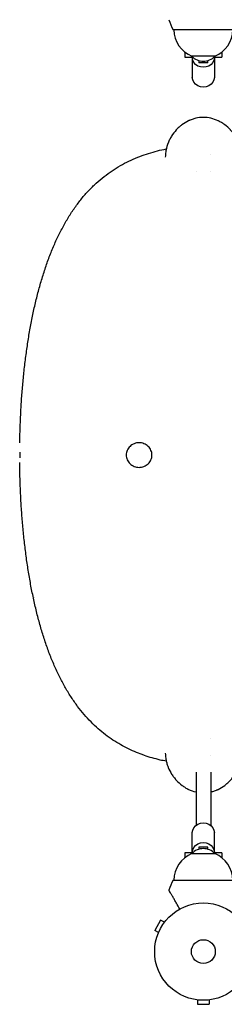
# Model space of a CAD drawing. Units: millimetres. Extents: x -7830 to 7463, y -7045 to 5452.
# Drawn here: x -200 to 23, y -57 to 1015 of the extents above; entities that cross this region are included whole.
import ezdxf

# ---------------------------------------------------------------- set-up
doc = ezdxf.new("R2010")
doc.units = ezdxf.units.MM
doc.header["$LTSCALE"] = 20
doc.layers.add('2d', color=230, linetype='Continuous')

msp = doc.modelspace()

# ---------------------------------------------------------------- linework, layer by layer
at = {"layer": '2d'}
for p, q in [((33, 1004), (-33, 1004)), ((-20, 979.8), (-20, 974.3)), ((20, 979.8), (20, 974.3)), ((-20, 974.3), (-11.5, 974.3)), ((12.5, 975.3), (-12.5, 975.3)), ((-12, 973.8), (-12, 952.3)), ((-5, 970.6), (-5, 968.2)), ((5, 968.2), (-5, 968.2)), ((5, 968.2), (5, 970.6)), ((11.5, 974.3), (20, 974.3)), ((12, 973.8), (12, 952.3)), ((-185, 696.2), (-185, 696.2)), ((-184.9, 696.3), (-184.9, 696.3)), ((-185, 385.5), (-185, 385.5)), ((-184.9, 385.4), (-184.9, 385.4)), ((-8, 195.5), (-8, 137.6)), ((8, 195.5), (8, 137.6)), ((-12, 108.2), (-12, 129.7)), ((12, 108.2), (12, 129.7)), ((-20, 107.7), (-20, 102.2)), ((-11.5, 107.7), (-20, 107.7)), ((5, 113.8), (-5, 113.8)), ((-5, 113.8), (-5, 111.4)), ((5, 111.4), (5, 113.8)), ((20, 107.7), (11.5, 107.7)), ((20, 107.7), (20, 102.2)), ((-12.5, 106.7), (12.5, 106.7)), ((-33, 78), (33, 78)), ((-46.5, 34.3), (-53, 23.1)), ((-42.3, 31.9), (-46.5, 34.3)), ((-41.4, 33.1), (-41.4, 33.1)), ((-41.4, 33.1), (-41.4, 33.1)), ((-48.8, 20.7), (-53, 23.1)), ((-49.4, 19.3), (-49.4, 19.3)), ((-49.4, 19.3), (-49.4, 19.3)), ((-8, -52.4), (-8, -52.4)), ((-8, -52.4), (-8, -52.4)), ((-6.5, -52.6), (-6.5, -57.4)), ((6.5, -52.6), (6.5, -57.4)), ((8, -52.4), (8, -52.4)), ((8, -52.4), (8, -52.4)), ((-6.5, -57.4), (6.5, -57.4))]:
    msp.add_line(p, q, dxfattribs=at)
for radius in [53, 13]:
    msp.add_circle((0, 0), radius, dxfattribs=at)
for centre, radius, start, end in [((243.3, 1120.9), 300, 200.6448, 202.9349), ((0.1, 1004.9), 32.2, 181.554, 246.8558), ((-0.1, 1004.9), 32.2, 293.1442, 358.446), ((0, 986.8), 17, 222.6679, 317.3321), ((0, 95.2), 17, 42.6679, 137.3321), ((0.1, 77.1), 32.2, 113.1442, 178.446), ((-0.1, 77.1), 32.2, 1.554, 66.8558), ((243.3, -38.9), 300, 157.0651, 159.3552)]:
    msp.add_arc(centre, radius, start, end, dxfattribs=at)
at = {"layer": '2d', "extrusion": (0, 0, -1)}
for centre, major_axis, start_param, end_param in [((0, 973.8), (-12, 0), 0, 0.0515), ((0, 973.8), (12, 0), 0, 3.141593), ((0, 973.8), (12, 0), -0.0515, 0), ((0, 952.3), (12, 0), 0, 3.141593), ((0, 129.7), (-12, 0), 0, 3.141593), ((0, 108.2), (-12, 0), 0, 3.141593), ((0, 108.2), (-12, 0), -0.0515, 0), ((0, 108.2), (12, 0), 0, 0.0515)]:
    msp.add_ellipse(centre, major_axis=major_axis, ratio=0.878588, start_param=start_param, end_param=end_param, dxfattribs=at)
at = {"layer": '2d'}
for points, knots in [([(0, 908.7), (-2.8, 908.7), (-5.6, 908.4), (-9.6, 907.4), (-10.9, 907), (-12.9, 906.3), (-13.6, 906.1), (-14.6, 905.7), (-15, 905.5), (-15.6, 905.2), (-15.9, 905.1), (-16, 905), (-16.1, 905), (-18.7, 903.7), (-21.1, 902.3), (-24.4, 899.8), (-25.5, 898.9), (-27, 897.5), (-27.5, 897), (-28.3, 896.3), (-28.5, 896), (-29, 895.5), (-29.2, 895.3), (-31.4, 892.9), (-33.1, 890.7), (-35.3, 887.2), (-36, 886), (-36.9, 884.2), (-37.2, 883.5), (-37.6, 882.6), (-37.8, 882.1), (-38, 881.6), (-38.2, 881.3), (-38.2, 881.2), (-38.2, 881.1), (-38.3, 881.1), (-39.3, 878.4), (-40.1, 875.8), (-40.8, 872.5), (-40.9, 871.8), (-41, 871.1)], [0, 0, 0, 0, 0.125, 0.125, 0.1875, 0.1875, 0.21875, 0.21875, 0.234375, 0.2421875, 0.2460937, 0.2460937, 0.25, 0.25, 0.375, 0.375, 0.4375, 0.4375, 0.46875, 0.46875, 0.484375, 0.484375, 0.5, 0.5, 0.625, 0.625, 0.6875, 0.6875, 0.71875, 0.71875, 0.734375, 0.7421875, 0.7460937, 0.7480469, 0.7480469, 0.75, 0.75, 0.875, 0.875, 0.9087009, 0.9087009, 0.9087009, 0.9087009]), ([(41, 871.4), (40.9, 872), (40.8, 872.6), (40.4, 874.5), (40.1, 875.8), (39.5, 877.8), (39.3, 878.4), (38.9, 879.4), (38.8, 879.9), (38.5, 880.5), (38.4, 880.8), (38.4, 880.9), (38.4, 881), (38.3, 881), (37.3, 883.6), (36.1, 886), (33.9, 889.5), (33.1, 890.6), (31.8, 892.3), (31.4, 892.9), (30.7, 893.7), (30.3, 894.1), (30, 894.5), (29.8, 894.7), (29.6, 894.9), (27.6, 897.1), (25.5, 899), (22.2, 901.5), (21.1, 902.3), (19.3, 903.3), (18.7, 903.7), (17.8, 904.2), (17.3, 904.4), (16.8, 904.7), (16.5, 904.8), (16.4, 904.9), (16.3, 904.9), (13.6, 906.2), (11, 907.1), (5.6, 908.4), (2.9, 908.7), (0.1, 908.7)], [0.0947163, 0.0947163, 0.0947163, 0.0947163, 0.125, 0.125, 0.1875, 0.1875, 0.21875, 0.21875, 0.234375, 0.2421875, 0.2460938, 0.2480469, 0.2480469, 0.25, 0.25, 0.375, 0.375, 0.4375, 0.4375, 0.46875, 0.46875, 0.484375, 0.4921875, 0.4921875, 0.5, 0.5, 0.625, 0.625, 0.6875, 0.6875, 0.71875, 0.71875, 0.734375, 0.7421875, 0.7460938, 0.7460938, 0.75, 0.75, 0.875, 0.875, 1, 1, 1, 1]), ([(-199.9, 554.1), (-199.8, 559.5), (-199.7, 564.8), (-199.3, 575.7), (-199.1, 581.1), (-198.5, 591.9), (-198.2, 597.3), (-197.5, 608.1), (-197, 613.4), (-196.1, 624), (-195.5, 629.3), (-194.4, 639.9), (-193.7, 645.1), (-192.3, 655.5), (-191.6, 660.6), (-190, 670.8), (-189.1, 675.9), (-187.2, 685.9), (-186.3, 690.9), (-184.2, 700.7), (-183.1, 705.6), (-180.7, 715.2), (-179.5, 719.9), (-176.9, 729.3), (-175.5, 733.9), (-172.6, 743), (-171.1, 747.4), (-168, 756.2), (-166.3, 760.5), (-162.8, 769), (-161, 773.1), (-157.2, 781.1), (-155.2, 785.1), (-151.1, 792.7), (-149, 796.4), (-144.6, 803.6), (-142.3, 807.1), (-137.5, 813.8), (-135.1, 817), (-130.1, 823.2), (-127.5, 826.1), (-122.2, 831.7), (-119.5, 834.4), (-113.9, 839.5), (-111.1, 841.9), (-105.3, 846.5), (-102.4, 848.6), (-96.4, 852.6), (-93.4, 854.5), (-87.2, 858), (-84.2, 859.6), (-77.9, 862.6), (-74.7, 864), (-68.4, 866.5), (-65.2, 867.7), (-58.8, 869.8), (-55.6, 870.8), (-49.3, 872.5), (-46.1, 873.2), (-42.1, 874.1), (-41.2, 874.2), (-40.4, 874.4)], [10.211555, 10.211555, 10.211555, 10.211555, 26.386554, 26.386554, 42.764787, 42.764787, 59.162192, 59.162192, 75.57012, 75.57012, 91.980928, 91.980928, 108.429221, 108.429221, 124.905127, 124.905127, 141.419881, 141.419881, 157.979678, 157.979678, 174.572228, 174.572228, 191.217557, 191.217557, 207.88995, 207.88995, 224.598321, 224.598321, 241.30261, 241.30261, 257.983193, 257.983193, 274.56626, 274.56626, 290.993166, 290.993166, 307.179594, 307.179594, 323.075709, 323.075709, 338.554716, 338.554716, 353.642113, 353.642113, 368.342558, 368.342558, 382.587044, 382.587044, 396.167637, 396.167637, 409.204625, 409.204625, 421.74261, 421.74261, 433.65636, 433.65636, 444.968639, 444.968639, 455.664622, 455.664622, 458.467749, 458.467749, 458.467749, 458.467749]), ([(-70, 554.3), (-71.8, 554.3), (-75.5, 553.6), (-80.1, 550.6), (-83.2, 546.2), (-84.3, 540.9), (-83.2, 535.6), (-80.1, 531.1), (-75.5, 528.2), (-71.8, 527.5), (-70, 527.5)], [0, 0, 0, 0, 0.126021, 0.251445, 0.376024, 0.5, 0.623977, 0.748555, 0.873979, 1, 1, 1, 1]), ([(-70, 527.5), (-68.2, 527.5), (-64.5, 528.2), (-59.8, 531.1), (-56.7, 535.6), (-55.6, 540.9), (-56.7, 546.2), (-59.8, 550.6), (-64.5, 553.6), (-68.2, 554.3), (-70, 554.3)], [0, 0, 0, 0, 0.126021, 0.251445, 0.376024, 0.5, 0.623977, 0.748555, 0.873979, 1, 1, 1, 1]), ([(-40.4, 207.3), (-42.6, 207.8), (-44.9, 208.2), (-50, 209.4), (-52.8, 210.2), (-58.6, 211.8), (-61.4, 212.8), (-67.2, 214.8), (-70.1, 215.8), (-75.8, 218.2), (-78.7, 219.5), (-84.4, 222.3), (-87.2, 223.7), (-92.9, 226.9), (-95.7, 228.7), (-101.2, 232.3), (-103.9, 234.2), (-109.3, 238.3), (-111.9, 240.5), (-117.2, 245.1), (-119.8, 247.6), (-124.9, 252.8), (-127.4, 255.5), (-132.2, 261.1), (-134.6, 264.1), (-139.2, 270.3), (-141.5, 273.5), (-145.8, 280.1), (-148, 283.6), (-152.1, 290.8), (-154.1, 294.5), (-158, 302.2), (-159.8, 306.1), (-163.4, 314.2), (-165.2, 318.4), (-168.5, 326.9), (-170.1, 331.3), (-173.1, 340.2), (-174.6, 344.7), (-177.3, 353.9), (-178.6, 358.6), (-181.1, 368.1), (-182.3, 372.9), (-184.5, 382.7), (-185.6, 387.6), (-187.6, 397.6), (-188.5, 402.6), (-190.3, 412.8), (-191.1, 417.9), (-192.6, 428.2), (-193.3, 433.5), (-194.6, 444), (-195.2, 449.2), (-196.3, 459.9), (-196.8, 465.2), (-197.6, 475.9), (-198, 481.3), (-198.7, 492.1), (-198.9, 497.5), (-199.4, 508.4), (-199.6, 513.8), (-199.8, 522), (-199.8, 524.7), (-199.9, 529.3), (-199.9, 531.1), (-199.9, 532.9)], [2.439141, 2.439141, 2.439141, 2.439141, 9.840222, 9.840222, 19.715602, 19.715602, 30.078802, 30.078802, 40.974861, 40.974861, 52.395384, 52.395384, 64.372372, 64.372372, 76.919315, 76.919315, 89.925731, 89.925731, 103.408461, 103.408461, 117.539754, 117.539754, 132.1103, 132.1103, 147.075559, 147.075559, 162.395163, 162.395163, 178.107982, 178.107982, 194.170326, 194.170326, 210.48312, 210.48312, 226.989298, 226.989298, 243.627765, 243.627765, 260.320834, 260.320834, 277.032827, 277.032827, 293.724209, 293.724209, 310.387992, 310.387992, 327.010634, 327.010634, 343.58652, 343.58652, 360.128462, 360.128462, 376.620534, 376.620534, 393.085611, 393.085611, 409.515187, 409.515187, 425.921356, 425.921356, 442.326562, 442.326562, 450.517767, 450.517767, 455.924234, 455.924234, 455.924234, 455.924234]), ([(-41, 210.6), (-40.9, 209.9), (-40.8, 209.2), (-40.4, 207.2), (-40, 205.9), (-39.4, 203.9), (-39.2, 203.3), (-38.9, 202.3), (-38.7, 201.8), (-38.5, 201.2), (-38.4, 201), (-38.3, 200.8), (-38.3, 200.8), (-38.3, 200.7), (-37.2, 198.1), (-36, 195.7), (-33.8, 192.2), (-33, 191.1), (-31.7, 189.4), (-31.3, 188.9), (-30.6, 188), (-30.3, 187.6), (-29.9, 187.2), (-29.7, 187), (-29.6, 186.8), (-27.5, 184.6), (-25.5, 182.7), (-22.1, 180.2), (-21, 179.5), (-19.2, 178.4), (-18.6, 178), (-17.7, 177.5), (-17.2, 177.3), (-16.7, 177), (-16.5, 176.9), (-16.3, 176.8), (-16.2, 176.8), (-13.6, 175.5), (-10.9, 174.6), (-8.1, 174), (-8.1, 174), (-8, 173.9)], [0.0912442, 0.0912442, 0.0912442, 0.0912442, 0.125, 0.125, 0.1875, 0.1875, 0.21875, 0.21875, 0.234375, 0.2421875, 0.2460938, 0.2480469, 0.2480469, 0.25, 0.25, 0.375, 0.375, 0.4375, 0.4375, 0.46875, 0.46875, 0.484375, 0.4921875, 0.4921875, 0.5, 0.5, 0.625, 0.625, 0.6875, 0.6875, 0.71875, 0.71875, 0.734375, 0.7421875, 0.7460938, 0.7460938, 0.75, 0.75, 0.875, 0.875, 0.8783467, 0.8783467, 0.8783467, 0.8783467]), ([(8, 173.9), (8.1, 174), (8.2, 174), (9.6, 174.3), (10.9, 174.7), (12.9, 175.4), (13.6, 175.6), (14.6, 176), (15.1, 176.2), (15.6, 176.5), (15.9, 176.6), (16, 176.7), (16.1, 176.7), (18.7, 178), (21.1, 179.4), (24.4, 181.9), (25.5, 182.8), (27, 184.2), (27.5, 184.7), (28.3, 185.4), (28.5, 185.7), (29, 186.2), (29.3, 186.4), (31.4, 188.8), (33.1, 191), (35.3, 194.5), (36, 195.7), (36.9, 197.6), (37.2, 198.2), (37.6, 199.1), (37.9, 199.6), (38.1, 200.1), (38.2, 200.4), (38.2, 200.5), (38.3, 200.6), (39.4, 203.3), (40.1, 205.9), (40.8, 209.1), (40.9, 209.7), (41, 210.4)], [0.12093, 0.12093, 0.12093, 0.12093, 0.125, 0.125, 0.1875, 0.1875, 0.21875, 0.21875, 0.234375, 0.2421875, 0.2460938, 0.2460938, 0.25, 0.25, 0.375, 0.375, 0.4375, 0.4375, 0.46875, 0.46875, 0.484375, 0.484375, 0.5, 0.5, 0.625, 0.625, 0.6875, 0.6875, 0.71875, 0.71875, 0.734375, 0.7421875, 0.7460938, 0.7460938, 0.75, 0.75, 0.875, 0.875, 0.9054188, 0.9054188, 0.9054188, 0.9054188]), ([(-25.6, 46.4), (-26.9, 48.6), (-28.1, 50.8), (-30.1, 54.1), (-30.8, 55.3), (-32.1, 57.7), (-32.8, 58.8), (-33.7, 60.4), (-34, 60.9), (-34.5, 61.8), (-34.8, 62.3), (-35.6, 63.6), (-36, 64.3), (-36.4, 65.1), (-36.5, 65.3), (-36.7, 65.5), (-36.8, 65.7), (-37, 66), (-37.1, 66.2), (-37.4, 66.7), (-37.5, 66.9), (-37.5, 66.9)], [0.0025906, 0.0025906, 0.0025906, 0.0025906, 0.01179977, 0.01179977, 0.01769952, 0.01769952, 0.02359928, 0.02359928, 0.02654915, 0.02654915, 0.02949903, 0.02949903, 0.03539878, 0.03539878, 0.03687372, 0.03687372, 0.03834865, 0.03834865, 0.04129853, 0.04129853, 0.04719828, 0.04719828, 0.04719828, 0.04719828])]:
    msp.add_open_spline(points, degree=3, knots=knots, dxfattribs=at)
for points in [[(0.1, 908.7), (0, 908.7), (0, 908.7), (0, 908.7)], [(-41, 871.1), (-41.3, 869.3), (-41.4, 867.4), (-41.4, 865.5)], [(8, 868.7), (8, 868.7), (8, 868.7), (8, 868.7)], [(-8, 849.3), (-8, 849.3), (-8, 849.3), (-8, 849.3)], [(8, 849.3), (8, 849.3), (8, 849.3), (8, 849.3)], [(-184.9, 696.3), (-184.9, 696.2), (-185, 696.1), (-185, 696.1)], [(-184.9, 696.3), (-185, 696.3), (-185, 696.3), (-185, 696.2)], [(-185, 696.1), (-185, 696.1), (-185, 696.2), (-185, 696.2)], [(-200, 543.9), (-200, 542.9), (-200, 541.9), (-200, 540.9)], [(-200, 540.9), (-200, 539.9), (-200, 538.9), (-200, 537.8)], [(-185, 385.5), (-185, 385.6), (-185, 385.6), (-185, 385.7)], [(-185, 385.7), (-185, 385.6), (-184.9, 385.5), (-184.9, 385.4)], [(-185, 385.5), (-185, 385.5), (-185, 385.4), (-184.9, 385.4)], [(8, 232.4), (8, 232.4), (8, 232.4), (8, 232.4)], [(-41.4, 216.3), (-41.4, 214.4), (-41.3, 212.5), (-41, 210.6)], [(8, 213.1), (8, 213.1), (8, 213.1), (8, 213.1)]]:
    msp.add_open_spline(points, degree=3, dxfattribs=at)
for points in [[(-185, 696.2), (-185, 696.3), (-185, 696.3), (-184.9, 696.3)], [(-184.9, 385.4), (-185, 385.4), (-185, 385.5), (-185, 385.5)]]:
    msp.add_rational_spline(points, [1, 0.999999988944, 0.999999988944, 1], degree=3, dxfattribs=at)

doc.saveas('drawing.dxf')
